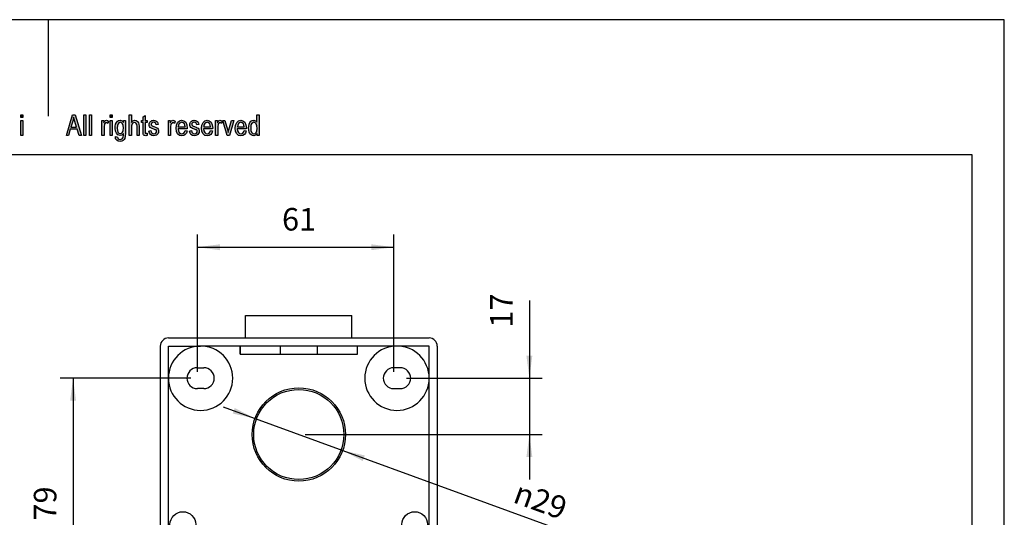
# Model space of a CAD drawing. Units: millimetres. Extents: x 6 to 303, y -80 to 130.
# Drawn here: x 150 to 303, y 53 to 130 of the extents above; entities that cross this region are included whole.
import ezdxf

# ---------------------------------------------------------------- set-up
doc = ezdxf.new("R2010")
doc.units = ezdxf.units.MM
doc.layers.add('1', color=7, linetype='Continuous')
doc.styles.add('CONVERTER_11', font='simplex.shx', dxfattribs={"width": 0.95})
doc.dimstyles.new('ME10_DIM_17', dxfattribs={"dimtxt": 7, "dimasz": 7, "dimexe": 4, "dimexo": 2, "dimgap": 3, "dimtad": 1, "dimdsep": 46, "dimtxsty": 'CONVERTER_11', "dimsah": 1, "dimcen": 0.09, "dimclrd": 7, "dimclre": 7, "dimclrt": 7, "dimadec": 0, "dimazin": 0, "dimtfac": 1, "dimtdec": 4, "dimtix": 1, "dimtmove": 0, "dimatfit": 3, "dimfxl": 1, "dimtolj": 1, "dimtzin": 0, "dimarcsym": 0})
doc.dimstyles.new('ME10_DIM_18', dxfattribs={"dimtxt": 7, "dimasz": 7, "dimexe": 4, "dimexo": 2, "dimgap": 3, "dimtad": 1, "dimdsep": 46, "dimtxsty": 'CONVERTER_11', "dimsah": 1, "dimcen": 0.09, "dimclrd": 7, "dimclre": 7, "dimclrt": 7, "dimadec": 0, "dimazin": 0, "dimtfac": 1, "dimtdec": 4, "dimtix": 1, "dimtmove": 0, "dimatfit": 3, "dimfxl": 1, "dimtolj": 1, "dimtzin": 0, "dimarcsym": 0})
doc.dimstyles.new('ME10_DIM_19', dxfattribs={"dimtxt": 7, "dimasz": 7, "dimexe": 4, "dimexo": 2, "dimgap": 3, "dimtad": 1, "dimdsep": 46, "dimtxsty": 'CONVERTER_11', "dimsah": 1, "dimcen": 0.09, "dimclrd": 7, "dimclre": 7, "dimclrt": 7, "dimadec": 0, "dimazin": 0, "dimtfac": 1, "dimtdec": 4, "dimtix": 1, "dimtmove": 0, "dimatfit": 3, "dimfxl": 1, "dimtolj": 1, "dimtzin": 0, "dimarcsym": 0})

# ---------------------------------------------------------------- blocks, each defined once
blk = doc.blocks.new('_formato_A4', base_point=(154.5, 25))
at = {"layer": '1', "linetype": 'Continuous'}
for points in [[(150.28, 114.79), (150.28, 115.2), (150.6, 115.2), (150.6, 114.79)], [(160.05, 112), (160.05, 115.2), (160.37, 115.2), (160.37, 112)], [(160.93, 112), (160.93, 115.2), (161.25, 115.2), (161.25, 112)], [(164.16, 114.79), (164.16, 115.2), (164.48, 115.2), (164.48, 114.79)], [(167.12, 112), (167.12, 115.2), (167.44, 115.2), (167.44, 114.03), (167.68, 114.27), (167.99, 114.37), (168.18, 114.33), (168.34, 114.25), (168.47, 114.13), (168.56, 113.97), (168.61, 113.75), (168.64, 113.45), (168.64, 112), (168.32, 112), (168.32, 113.45), (168.29, 113.71), (168.21, 113.89), (168.08, 113.99), (167.92, 114.03), (167.78, 113.99), (167.65, 113.93), (167.56, 113.81), (167.49, 113.67), (167.44, 113.49), (167.44, 113.25), (167.44, 112)], [(169.88, 112.34), (169.92, 112), (169.78, 112), (169.68, 111.96), (169.52, 112), (169.41, 112.02), (169.33, 112.08), (169.28, 112.2), (169.25, 112.38), (169.25, 112.68), (169.25, 114.03), (169.01, 114.03), (169.01, 114.33), (169.25, 114.33), (169.25, 114.89), (169.57, 115.12), (169.57, 114.33), (169.88, 114.33), (169.88, 114.03), (169.57, 114.03), (169.57, 112.66), (169.57, 112.5), (169.59, 112.42), (169.6, 112.38), (169.64, 112.36), (169.67, 112.34), (169.73, 112.34), (169.78, 112.34)], [(150.28, 112), (150.28, 114.33), (150.6, 114.33), (150.6, 112)], [(162.88, 112), (162.88, 114.33), (163.16, 114.33), (163.16, 113.97), (163.25, 114.17), (163.35, 114.29), (163.44, 114.35), (163.56, 114.37), (163.72, 114.33), (163.89, 114.25), (163.78, 113.89), (163.65, 113.95), (163.54, 113.97), (163.44, 113.95), (163.36, 113.89), (163.28, 113.79), (163.25, 113.67), (163.2, 113.43), (163.2, 113.21), (163.2, 112)], [(164.16, 112), (164.16, 114.33), (164.48, 114.33), (164.48, 112)], [(170.16, 112.7), (170.48, 112.76), (170.52, 112.54), (170.61, 112.4), (170.76, 112.3), (170.95, 112.28), (171.12, 112.3), (171.25, 112.38), (171.33, 112.5), (171.36, 112.64), (171.33, 112.76), (171.27, 112.86), (171.14, 112.9), (170.95, 112.98), (170.66, 113.07), (170.48, 113.17), (170.36, 113.25), (170.28, 113.39), (170.23, 113.53), (170.21, 113.69), (170.21, 113.83), (170.26, 113.97), (170.32, 114.09), (170.42, 114.19), (170.5, 114.25), (170.61, 114.31), (170.74, 114.35), (170.88, 114.37), (171.08, 114.35), (171.25, 114.29), (171.4, 114.19), (171.51, 114.07), (171.57, 113.91), (171.62, 113.71), (171.3, 113.65), (171.25, 113.81), (171.17, 113.93), (171.04, 114.01), (170.9, 114.05), (170.72, 114.01), (170.61, 113.95), (170.55, 113.85), (170.53, 113.73), (170.53, 113.67), (170.56, 113.61), (170.6, 113.53), (170.68, 113.49), (170.76, 113.45), (170.93, 113.39), (171.2, 113.29), (171.38, 113.21), (171.51, 113.13), (171.6, 113.01), (171.65, 112.86), (171.68, 112.68), (171.65, 112.48), (171.59, 112.3), (171.46, 112.14), (171.32, 112.04), (171.14, 112), (170.93, 111.96), (170.61, 112), (170.39, 112.14), (170.24, 112.36)], [(173.22, 112), (173.22, 114.33), (173.49, 114.33), (173.49, 113.97), (173.59, 114.17), (173.68, 114.29), (173.78, 114.35), (173.89, 114.37), (174.05, 114.33), (174.23, 114.25), (174.12, 113.89), (173.99, 113.95), (173.88, 113.97), (173.78, 113.95), (173.7, 113.89), (173.62, 113.79), (173.59, 113.67), (173.54, 113.43), (173.54, 113.21), (173.54, 112)], [(176.47, 112.7), (176.79, 112.76), (176.82, 112.54), (176.92, 112.4), (177.06, 112.3), (177.25, 112.28), (177.43, 112.3), (177.56, 112.38), (177.64, 112.5), (177.67, 112.64), (177.64, 112.76), (177.57, 112.86), (177.44, 112.9), (177.25, 112.98), (176.96, 113.07), (176.79, 113.17), (176.66, 113.25), (176.58, 113.39), (176.53, 113.53), (176.52, 113.69), (176.52, 113.83), (176.56, 113.97), (176.63, 114.09), (176.72, 114.19), (176.8, 114.25), (176.92, 114.31), (177.04, 114.35), (177.19, 114.37), (177.38, 114.35), (177.56, 114.29), (177.7, 114.19), (177.81, 114.07), (177.88, 113.91), (177.92, 113.71), (177.6, 113.65), (177.56, 113.81), (177.48, 113.93), (177.35, 114.01), (177.2, 114.05), (177.03, 114.01), (176.92, 113.95), (176.85, 113.85), (176.84, 113.73), (176.84, 113.67), (176.87, 113.61), (176.9, 113.53), (176.98, 113.49), (177.06, 113.45), (177.24, 113.39), (177.51, 113.29), (177.68, 113.21), (177.81, 113.13), (177.91, 113.01), (177.96, 112.86), (177.99, 112.68), (177.96, 112.48), (177.89, 112.3), (177.76, 112.14), (177.62, 112.04), (177.44, 112), (177.24, 111.96), (176.92, 112), (176.69, 112.14), (176.55, 112.36)], [(180.53, 112), (180.53, 114.33), (180.8, 114.33), (180.8, 113.97), (180.9, 114.17), (181, 114.29), (181.09, 114.35), (181.2, 114.37), (181.36, 114.33), (181.54, 114.25), (181.43, 113.89), (181.3, 113.95), (181.19, 113.97), (181.09, 113.95), (181.01, 113.89), (180.93, 113.79), (180.9, 113.67), (180.85, 113.43), (180.85, 113.21), (180.85, 112)], [(182.31, 112), (181.62, 114.33), (181.96, 114.33), (182.36, 112.92), (182.4, 112.68), (182.47, 112.46), (182.52, 112.66), (182.58, 112.9), (182.98, 114.33), (183.33, 114.33), (182.66, 112)]]:
    blk.add_hatch(color=7, dxfattribs=at).paths.add_polyline_path(points)
h = blk.add_hatch(color=7, dxfattribs=at)
h.paths.add_polyline_path([(157.35, 112), (158.31, 115.2), (158.69, 115.2), (159.72, 112), (159.33, 112), (159.04, 112.98), (157.96, 112.98), (157.7, 112)])
h.paths.add_polyline_path([(158.05, 113.31), (158.93, 113.31), (158.68, 114.19), (158.56, 114.55), (158.48, 114.87), (158.42, 114.55), (158.34, 114.25)], flags=16)
h = blk.add_hatch(color=7, dxfattribs=at)
h.paths.add_polyline_path([(186.98, 112), (186.98, 112.3), (186.74, 112.04), (186.45, 111.96), (186.23, 112), (186.04, 112.1), (185.86, 112.28), (185.75, 112.52), (185.67, 112.82), (185.65, 113.15), (185.67, 113.47), (185.73, 113.77), (185.84, 114.01), (186, 114.21), (186.2, 114.33), (186.44, 114.37), (186.58, 114.33), (186.72, 114.27), (186.84, 114.17), (186.95, 114.05), (186.95, 115.2), (187.27, 115.2), (187.27, 112)])
h.paths.add_polyline_path([(185.97, 113.15), (186, 112.76), (186.12, 112.5), (186.28, 112.32), (186.48, 112.28), (186.68, 112.32), (186.84, 112.48), (186.95, 112.74), (187, 113.11), (186.95, 113.51), (186.84, 113.81), (186.66, 113.99), (186.47, 114.05), (186.28, 113.99), (186.12, 113.83), (186, 113.55)], flags=16)
h = blk.add_hatch(color=7, dxfattribs=at)
h.paths.add_polyline_path([(164.96, 111.82), (165.28, 111.76), (165.32, 111.62), (165.38, 111.5), (165.51, 111.44), (165.7, 111.38), (165.88, 111.44), (166.02, 111.5), (166.12, 111.64), (166.18, 111.8), (166.2, 112), (166.21, 112.3), (165.97, 112.06), (165.7, 112), (165.35, 112.08), (165.11, 112.34), (164.96, 112.7), (164.92, 113.15), (164.93, 113.47), (165, 113.77), (165.11, 114.01), (165.27, 114.21), (165.46, 114.33), (165.7, 114.37), (165.99, 114.27), (166.23, 114.03), (166.23, 114.33), (166.53, 114.33), (166.53, 112.32), (166.5, 111.88), (166.44, 111.56), (166.32, 111.38), (166.16, 111.22), (165.94, 111.12), (165.68, 111.06), (165.38, 111.14), (165.16, 111.26), (165, 111.5)])
h.paths.add_polyline_path([(165.24, 113.19), (165.27, 112.8), (165.36, 112.52), (165.52, 112.36), (165.73, 112.32), (165.92, 112.36), (166.08, 112.52), (166.18, 112.78), (166.23, 113.17), (166.18, 113.55), (166.07, 113.83), (165.91, 113.99), (165.72, 114.05), (165.52, 113.99), (165.38, 113.83), (165.27, 113.55)], flags=16)
h = blk.add_hatch(color=7, dxfattribs=at)
h.paths.add_polyline_path([(175.78, 112.78), (176.1, 112.72), (175.99, 112.38), (175.81, 112.14), (175.57, 112), (175.27, 111.96), (174.9, 112.02), (174.63, 112.26), (174.44, 112.64), (174.39, 113.13), (174.44, 113.63), (174.63, 114.03), (174.9, 114.27), (175.25, 114.37), (175.59, 114.29), (175.88, 114.05), (176.05, 113.65), (176.12, 113.15), (176.1, 113.09), (176.1, 113.05), (174.71, 113.05), (174.76, 112.72), (174.88, 112.48), (175.06, 112.32), (175.28, 112.28), (175.44, 112.3), (175.59, 112.38), (175.7, 112.54)])
h.paths.add_polyline_path([(174.72, 113.37), (175.8, 113.37), (175.75, 113.61), (175.67, 113.81), (175.48, 113.99), (175.27, 114.05), (175.06, 113.99), (174.88, 113.85), (174.77, 113.63)], flags=16)
h = blk.add_hatch(color=7, dxfattribs=at)
h.paths.add_polyline_path([(179.73, 112.78), (180.05, 112.72), (179.94, 112.38), (179.76, 112.14), (179.52, 112), (179.22, 111.96), (178.85, 112.02), (178.58, 112.26), (178.39, 112.64), (178.34, 113.13), (178.39, 113.63), (178.58, 114.03), (178.85, 114.27), (179.2, 114.37), (179.54, 114.29), (179.83, 114.05), (180, 113.65), (180.07, 113.15), (180.05, 113.09), (180.05, 113.05), (178.66, 113.05), (178.71, 112.72), (178.84, 112.48), (179.01, 112.32), (179.24, 112.28), (179.4, 112.3), (179.54, 112.38), (179.65, 112.54)])
h.paths.add_polyline_path([(178.68, 113.37), (179.75, 113.37), (179.7, 113.61), (179.62, 113.81), (179.43, 113.99), (179.22, 114.05), (179.01, 113.99), (178.84, 113.85), (178.72, 113.63)], flags=16)
h = blk.add_hatch(color=7, dxfattribs=at)
h.paths.add_polyline_path([(184.96, 112.78), (185.28, 112.72), (185.17, 112.38), (185, 112.14), (184.76, 112), (184.45, 111.96), (184.08, 112.02), (183.81, 112.26), (183.62, 112.64), (183.57, 113.13), (183.62, 113.63), (183.81, 114.03), (184.08, 114.27), (184.44, 114.37), (184.77, 114.29), (185.06, 114.05), (185.24, 113.65), (185.3, 113.15), (185.28, 113.09), (185.28, 113.05), (183.89, 113.05), (183.94, 112.72), (184.07, 112.48), (184.24, 112.32), (184.47, 112.28), (184.63, 112.3), (184.77, 112.38), (184.88, 112.54)])
h.paths.add_polyline_path([(183.91, 113.37), (184.98, 113.37), (184.93, 113.61), (184.85, 113.81), (184.66, 113.99), (184.45, 114.05), (184.24, 113.99), (184.07, 113.85), (183.96, 113.63)], flags=16)
at = {"layer": '1', "color": 7, "linetype": 'Continuous'}
for p, q in [((303, 130), (6, 130)), ((154.5, 130), (154.5, 115)), ((303, -80), (303, 130)), ((150.28, 115.2), (150.6, 115.2)), ((150.28, 114.79), (150.28, 115.2)), ((150.6, 114.79), (150.28, 114.79)), ((150.6, 115.2), (150.6, 114.79)), ((157.35, 112), (158.31, 115.2)), ((158.31, 115.2), (158.69, 115.2)), ((158.48, 114.87), (158.42, 114.55)), ((158.56, 114.55), (158.48, 114.87)), ((158.69, 115.2), (159.72, 112)), ((160.05, 115.2), (160.37, 115.2)), ((160.05, 112), (160.05, 115.2)), ((160.37, 115.2), (160.37, 112)), ((160.93, 115.2), (161.25, 115.2)), ((160.93, 112), (160.93, 115.2)), ((161.25, 115.2), (161.25, 112)), ((164.16, 115.2), (164.48, 115.2)), ((164.16, 114.79), (164.16, 115.2)), ((164.48, 114.79), (164.16, 114.79)), ((164.48, 115.2), (164.48, 114.79)), ((167.12, 115.2), (167.44, 115.2)), ((167.12, 112), (167.12, 115.2)), ((167.44, 115.2), (167.44, 114.03)), ((169.25, 114.89), (169.57, 115.12)), ((169.25, 114.33), (169.25, 114.89)), ((169.57, 115.12), (169.57, 114.33)), ((186.95, 115.2), (187.27, 115.2)), ((186.95, 114.05), (186.95, 115.2)), ((187.27, 115.2), (187.27, 112)), ((150.28, 114.33), (150.6, 114.33)), ((150.28, 112), (150.28, 114.33)), ((150.6, 114.33), (150.6, 112)), ((158.34, 114.25), (158.05, 113.31)), ((158.05, 113.31), (158.93, 113.31)), ((158.42, 114.55), (158.34, 114.25)), ((158.68, 114.19), (158.56, 114.55)), ((158.93, 113.31), (158.68, 114.19)), ((162.88, 114.33), (163.16, 114.33)), ((162.88, 112), (162.88, 114.33)), ((163.16, 114.33), (163.16, 113.97)), ((163.16, 113.97), (163.25, 114.17)), ((163.25, 113.67), (163.2, 113.43)), ((163.2, 113.43), (163.2, 113.21)), ((163.2, 113.21), (163.2, 112)), ((163.25, 114.17), (163.35, 114.29)), ((163.28, 113.79), (163.25, 113.67)), ((163.36, 113.89), (163.28, 113.79)), ((163.35, 114.29), (163.44, 114.35)), ((163.44, 113.95), (163.36, 113.89)), ((163.44, 114.35), (163.56, 114.37)), ((163.54, 113.97), (163.44, 113.95)), ((163.65, 113.95), (163.54, 113.97)), ((163.56, 114.37), (163.72, 114.33)), ((163.78, 113.89), (163.65, 113.95)), ((163.72, 114.33), (163.89, 114.25)), ((163.89, 114.25), (163.78, 113.89)), ((164.16, 114.33), (164.48, 114.33)), ((164.16, 112), (164.16, 114.33)), ((164.48, 114.33), (164.48, 112)), ((164.92, 113.15), (164.93, 113.47)), ((164.96, 112.7), (164.92, 113.15)), ((164.93, 113.47), (165, 113.77)), ((165, 113.77), (165.11, 114.01)), ((165.11, 114.01), (165.27, 114.21)), ((165.27, 113.55), (165.24, 113.19)), ((165.24, 113.19), (165.27, 112.8)), ((165.27, 114.21), (165.46, 114.33)), ((165.38, 113.83), (165.27, 113.55)), ((165.52, 113.99), (165.38, 113.83)), ((165.46, 114.33), (165.7, 114.37)), ((165.72, 114.05), (165.52, 113.99)), ((165.7, 114.37), (165.99, 114.27)), ((165.91, 113.99), (165.72, 114.05)), ((166.07, 113.83), (165.91, 113.99)), ((165.99, 114.27), (166.23, 114.03)), ((166.18, 113.55), (166.07, 113.83)), ((166.23, 113.17), (166.18, 113.55)), ((166.18, 112.78), (166.23, 113.17)), ((166.23, 114.33), (166.53, 114.33)), ((166.23, 114.03), (166.23, 114.33)), ((166.53, 114.33), (166.53, 112.32)), ((167.44, 114.03), (167.68, 114.27)), ((167.49, 113.67), (167.44, 113.49)), ((167.44, 113.49), (167.44, 113.25)), ((167.44, 113.25), (167.44, 112)), ((167.56, 113.81), (167.49, 113.67)), ((167.65, 113.93), (167.56, 113.81)), ((167.78, 113.99), (167.65, 113.93)), ((167.68, 114.27), (167.99, 114.37)), ((167.92, 114.03), (167.78, 113.99)), ((168.08, 113.99), (167.92, 114.03)), ((167.99, 114.37), (168.18, 114.33)), ((168.21, 113.89), (168.08, 113.99)), ((168.18, 114.33), (168.34, 114.25)), ((168.29, 113.71), (168.21, 113.89)), ((168.32, 113.45), (168.29, 113.71)), ((168.32, 112), (168.32, 113.45)), ((168.34, 114.25), (168.47, 114.13)), ((168.47, 114.13), (168.56, 113.97)), ((168.56, 113.97), (168.61, 113.75)), ((168.61, 113.75), (168.64, 113.45)), ((168.64, 113.45), (168.64, 112)), ((169.01, 114.33), (169.25, 114.33)), ((169.01, 114.03), (169.01, 114.33)), ((169.25, 114.03), (169.01, 114.03)), ((169.25, 112.68), (169.25, 114.03)), ((169.57, 114.33), (169.88, 114.33)), ((169.57, 114.03), (169.57, 112.66)), ((169.88, 114.03), (169.57, 114.03)), ((169.88, 114.33), (169.88, 114.03)), ((170.21, 113.83), (170.26, 113.97)), ((170.21, 113.69), (170.21, 113.83)), ((170.23, 113.53), (170.21, 113.69)), ((170.28, 113.39), (170.23, 113.53)), ((170.26, 113.97), (170.32, 114.09)), ((170.36, 113.25), (170.28, 113.39)), ((170.32, 114.09), (170.42, 114.19)), ((170.48, 113.17), (170.36, 113.25)), ((170.42, 114.19), (170.5, 114.25)), ((170.66, 113.07), (170.48, 113.17)), ((170.5, 114.25), (170.61, 114.31)), ((170.55, 113.85), (170.53, 113.73)), ((170.53, 113.73), (170.53, 113.67)), ((170.53, 113.67), (170.56, 113.61)), ((170.61, 113.95), (170.55, 113.85)), ((170.56, 113.61), (170.6, 113.53)), ((170.6, 113.53), (170.68, 113.49)), ((170.61, 114.31), (170.74, 114.35)), ((170.72, 114.01), (170.61, 113.95)), ((170.68, 113.49), (170.76, 113.45)), ((170.9, 114.05), (170.72, 114.01)), ((170.74, 114.35), (170.88, 114.37)), ((170.76, 113.45), (170.93, 113.39)), ((170.88, 114.37), (171.08, 114.35)), ((171.04, 114.01), (170.9, 114.05)), ((170.93, 113.39), (171.2, 113.29)), ((171.17, 113.93), (171.04, 114.01)), ((171.08, 114.35), (171.25, 114.29)), ((171.25, 113.81), (171.17, 113.93)), ((171.2, 113.29), (171.38, 113.21)), ((171.25, 114.29), (171.4, 114.19)), ((171.3, 113.65), (171.25, 113.81)), ((171.62, 113.71), (171.3, 113.65)), ((171.38, 113.21), (171.51, 113.13)), ((171.4, 114.19), (171.51, 114.07)), ((171.51, 114.07), (171.57, 113.91)), ((171.57, 113.91), (171.62, 113.71)), ((173.22, 114.33), (173.49, 114.33)), ((173.22, 112), (173.22, 114.33)), ((173.49, 114.33), (173.49, 113.97)), ((173.49, 113.97), (173.59, 114.17)), ((173.59, 113.67), (173.54, 113.43)), ((173.54, 113.43), (173.54, 113.21)), ((173.54, 113.21), (173.54, 112)), ((173.59, 114.17), (173.68, 114.29)), ((173.62, 113.79), (173.59, 113.67)), ((173.7, 113.89), (173.62, 113.79)), ((173.68, 114.29), (173.78, 114.35)), ((173.78, 113.95), (173.7, 113.89)), ((173.78, 114.35), (173.89, 114.37)), ((173.88, 113.97), (173.78, 113.95)), ((173.99, 113.95), (173.88, 113.97)), ((173.89, 114.37), (174.05, 114.33)), ((174.12, 113.89), (173.99, 113.95)), ((174.05, 114.33), (174.23, 114.25)), ((174.23, 114.25), (174.12, 113.89)), ((174.39, 113.13), (174.44, 113.63)), ((174.44, 113.63), (174.63, 114.03)), ((174.63, 114.03), (174.9, 114.27)), ((174.77, 113.63), (174.72, 113.37)), ((174.72, 113.37), (175.8, 113.37)), ((174.88, 113.85), (174.77, 113.63)), ((175.06, 113.99), (174.88, 113.85)), ((174.9, 114.27), (175.25, 114.37)), ((175.27, 114.05), (175.06, 113.99)), ((175.25, 114.37), (175.59, 114.29)), ((175.48, 113.99), (175.27, 114.05)), ((175.67, 113.81), (175.48, 113.99)), ((175.59, 114.29), (175.88, 114.05)), ((175.75, 113.61), (175.67, 113.81)), ((175.8, 113.37), (175.75, 113.61)), ((175.88, 114.05), (176.05, 113.65)), ((176.05, 113.65), (176.12, 113.15)), ((176.12, 113.15), (176.1, 113.09)), ((176.52, 113.83), (176.56, 113.97)), ((176.52, 113.69), (176.52, 113.83)), ((176.53, 113.53), (176.52, 113.69)), ((176.58, 113.39), (176.53, 113.53)), ((176.56, 113.97), (176.63, 114.09)), ((176.66, 113.25), (176.58, 113.39)), ((176.63, 114.09), (176.72, 114.19)), ((176.79, 113.17), (176.66, 113.25)), ((176.72, 114.19), (176.8, 114.25)), ((176.96, 113.07), (176.79, 113.17)), ((176.8, 114.25), (176.92, 114.31)), ((176.85, 113.85), (176.84, 113.73)), ((176.84, 113.73), (176.84, 113.67)), ((176.84, 113.67), (176.87, 113.61)), ((176.92, 113.95), (176.85, 113.85)), ((176.87, 113.61), (176.9, 113.53)), ((176.9, 113.53), (176.98, 113.49)), ((176.92, 114.31), (177.04, 114.35)), ((177.03, 114.01), (176.92, 113.95)), ((176.98, 113.49), (177.06, 113.45)), ((177.2, 114.05), (177.03, 114.01)), ((177.04, 114.35), (177.19, 114.37)), ((177.06, 113.45), (177.24, 113.39)), ((177.19, 114.37), (177.38, 114.35)), ((177.35, 114.01), (177.2, 114.05)), ((177.24, 113.39), (177.51, 113.29)), ((177.48, 113.93), (177.35, 114.01)), ((177.38, 114.35), (177.56, 114.29)), ((177.56, 113.81), (177.48, 113.93)), ((177.51, 113.29), (177.68, 113.21)), ((177.56, 114.29), (177.7, 114.19)), ((177.6, 113.65), (177.56, 113.81)), ((177.92, 113.71), (177.6, 113.65)), ((177.68, 113.21), (177.81, 113.13)), ((177.7, 114.19), (177.81, 114.07)), ((177.81, 114.07), (177.88, 113.91)), ((177.88, 113.91), (177.92, 113.71)), ((178.34, 113.13), (178.39, 113.63)), ((178.39, 113.63), (178.58, 114.03)), ((178.58, 114.03), (178.85, 114.27)), ((178.72, 113.63), (178.68, 113.37)), ((178.68, 113.37), (179.75, 113.37)), ((178.84, 113.85), (178.72, 113.63)), ((179.01, 113.99), (178.84, 113.85)), ((178.85, 114.27), (179.2, 114.37)), ((179.22, 114.05), (179.01, 113.99)), ((179.2, 114.37), (179.54, 114.29)), ((179.43, 113.99), (179.22, 114.05)), ((179.62, 113.81), (179.43, 113.99)), ((179.54, 114.29), (179.83, 114.05)), ((179.7, 113.61), (179.62, 113.81)), ((179.75, 113.37), (179.7, 113.61)), ((179.83, 114.05), (180, 113.65)), ((180, 113.65), (180.07, 113.15)), ((180.07, 113.15), (180.05, 113.09)), ((180.53, 114.33), (180.8, 114.33)), ((180.53, 112), (180.53, 114.33)), ((180.8, 114.33), (180.8, 113.97)), ((180.8, 113.97), (180.9, 114.17)), ((180.9, 113.67), (180.85, 113.43)), ((180.85, 113.43), (180.85, 113.21)), ((180.85, 113.21), (180.85, 112)), ((180.9, 114.17), (181, 114.29)), ((180.93, 113.79), (180.9, 113.67)), ((181.01, 113.89), (180.93, 113.79)), ((181, 114.29), (181.09, 114.35)), ((181.09, 113.95), (181.01, 113.89)), ((181.09, 114.35), (181.2, 114.37)), ((181.19, 113.97), (181.09, 113.95)), ((181.3, 113.95), (181.19, 113.97)), ((181.2, 114.37), (181.36, 114.33)), ((181.43, 113.89), (181.3, 113.95)), ((181.36, 114.33), (181.54, 114.25)), ((181.54, 114.25), (181.43, 113.89)), ((181.62, 114.33), (181.96, 114.33)), ((182.31, 112), (181.62, 114.33)), ((181.96, 114.33), (182.36, 112.92)), ((182.58, 112.9), (182.98, 114.33)), ((183.33, 114.33), (182.66, 112)), ((182.98, 114.33), (183.33, 114.33)), ((183.57, 113.13), (183.62, 113.63)), ((183.62, 113.63), (183.81, 114.03)), ((183.81, 114.03), (184.08, 114.27)), ((183.96, 113.63), (183.91, 113.37)), ((183.91, 113.37), (184.98, 113.37)), ((184.07, 113.85), (183.96, 113.63)), ((184.24, 113.99), (184.07, 113.85)), ((184.08, 114.27), (184.44, 114.37)), ((184.45, 114.05), (184.24, 113.99)), ((184.44, 114.37), (184.77, 114.29)), ((184.66, 113.99), (184.45, 114.05)), ((184.85, 113.81), (184.66, 113.99)), ((184.77, 114.29), (185.06, 114.05)), ((184.93, 113.61), (184.85, 113.81)), ((184.98, 113.37), (184.93, 113.61)), ((185.06, 114.05), (185.24, 113.65)), ((185.24, 113.65), (185.3, 113.15)), ((185.3, 113.15), (185.28, 113.09)), ((185.65, 113.15), (185.67, 113.47)), ((185.67, 112.82), (185.65, 113.15)), ((185.67, 113.47), (185.73, 113.77)), ((185.73, 113.77), (185.84, 114.01)), ((185.84, 114.01), (186, 114.21)), ((186, 113.55), (185.97, 113.15)), ((185.97, 113.15), (186, 112.76)), ((186, 114.21), (186.2, 114.33)), ((186.12, 113.83), (186, 113.55)), ((186.28, 113.99), (186.12, 113.83)), ((186.2, 114.33), (186.44, 114.37)), ((186.47, 114.05), (186.28, 113.99)), ((186.44, 114.37), (186.58, 114.33)), ((186.66, 113.99), (186.47, 114.05)), ((186.58, 114.33), (186.72, 114.27)), ((186.84, 113.81), (186.66, 113.99)), ((186.72, 114.27), (186.84, 114.17)), ((186.84, 114.17), (186.95, 114.05)), ((186.95, 113.51), (186.84, 113.81)), ((187, 113.11), (186.95, 113.51)), ((150.6, 112), (150.28, 112)), ((157.7, 112), (157.35, 112)), ((157.96, 112.98), (157.7, 112)), ((159.04, 112.98), (157.96, 112.98)), ((159.33, 112), (159.04, 112.98)), ((159.72, 112), (159.33, 112)), ((160.37, 112), (160.05, 112)), ((161.25, 112), (160.93, 112)), ((163.2, 112), (162.88, 112)), ((164.48, 112), (164.16, 112)), ((165.11, 112.34), (164.96, 112.7)), ((165, 111.5), (164.96, 111.82)), ((164.96, 111.82), (165.28, 111.76)), ((165.35, 112.08), (165.11, 112.34)), ((165.27, 112.8), (165.36, 112.52)), ((165.28, 111.76), (165.32, 111.62)), ((165.32, 111.62), (165.38, 111.5)), ((165.7, 112), (165.35, 112.08)), ((165.36, 112.52), (165.52, 112.36)), ((165.52, 112.36), (165.73, 112.32)), ((165.97, 112.06), (165.7, 112)), ((165.73, 112.32), (165.92, 112.36)), ((165.92, 112.36), (166.08, 112.52)), ((166.21, 112.3), (165.97, 112.06)), ((166.02, 111.5), (166.12, 111.64)), ((166.08, 112.52), (166.18, 112.78)), ((166.12, 111.64), (166.18, 111.8)), ((166.18, 111.8), (166.2, 112)), ((166.2, 112), (166.21, 112.3)), ((166.5, 111.88), (166.44, 111.56)), ((166.53, 112.32), (166.5, 111.88)), ((167.44, 112), (167.12, 112)), ((168.64, 112), (168.32, 112)), ((169.25, 112.38), (169.25, 112.68)), ((169.28, 112.2), (169.25, 112.38)), ((169.33, 112.08), (169.28, 112.2)), ((169.41, 112.02), (169.33, 112.08)), ((169.52, 112), (169.41, 112.02)), ((169.68, 111.96), (169.52, 112)), ((169.57, 112.66), (169.57, 112.5)), ((169.57, 112.5), (169.59, 112.42)), ((169.59, 112.42), (169.6, 112.38)), ((169.6, 112.38), (169.64, 112.36)), ((169.64, 112.36), (169.67, 112.34)), ((169.67, 112.34), (169.73, 112.34)), ((169.78, 112), (169.68, 111.96)), ((169.73, 112.34), (169.78, 112.34)), ((169.78, 112.34), (169.88, 112.34)), ((169.92, 112), (169.78, 112)), ((169.88, 112.34), (169.92, 112)), ((170.16, 112.7), (170.48, 112.76)), ((170.24, 112.36), (170.16, 112.7)), ((170.39, 112.14), (170.24, 112.36)), ((170.61, 112), (170.39, 112.14)), ((170.48, 112.76), (170.52, 112.54)), ((170.52, 112.54), (170.61, 112.4)), ((170.61, 112.4), (170.76, 112.3)), ((170.93, 111.96), (170.61, 112)), ((170.95, 112.98), (170.66, 113.07)), ((170.76, 112.3), (170.95, 112.28)), ((171.14, 112), (170.93, 111.96)), ((171.14, 112.9), (170.95, 112.98)), ((170.95, 112.28), (171.12, 112.3)), ((171.12, 112.3), (171.25, 112.38)), ((171.27, 112.86), (171.14, 112.9)), ((171.32, 112.04), (171.14, 112)), ((171.25, 112.38), (171.33, 112.5)), ((171.33, 112.76), (171.27, 112.86)), ((171.46, 112.14), (171.32, 112.04)), ((171.36, 112.64), (171.33, 112.76)), ((171.33, 112.5), (171.36, 112.64)), ((171.59, 112.3), (171.46, 112.14)), ((171.51, 113.13), (171.6, 113.01)), ((171.65, 112.48), (171.59, 112.3)), ((171.6, 113.01), (171.65, 112.86)), ((171.65, 112.86), (171.68, 112.68)), ((171.68, 112.68), (171.65, 112.48)), ((173.54, 112), (173.22, 112)), ((174.44, 112.64), (174.39, 113.13)), ((174.63, 112.26), (174.44, 112.64)), ((174.9, 112.02), (174.63, 112.26)), ((174.71, 113.05), (174.76, 112.72)), ((176.1, 113.05), (174.71, 113.05)), ((174.76, 112.72), (174.88, 112.48)), ((174.88, 112.48), (175.06, 112.32)), ((175.27, 111.96), (174.9, 112.02)), ((175.06, 112.32), (175.28, 112.28)), ((175.57, 112), (175.27, 111.96)), ((175.28, 112.28), (175.44, 112.3)), ((175.44, 112.3), (175.59, 112.38)), ((175.81, 112.14), (175.57, 112)), ((175.59, 112.38), (175.7, 112.54)), ((175.7, 112.54), (175.78, 112.78)), ((175.78, 112.78), (176.1, 112.72)), ((175.99, 112.38), (175.81, 112.14)), ((176.1, 112.72), (175.99, 112.38)), ((176.1, 113.09), (176.1, 113.05)), ((176.47, 112.7), (176.79, 112.76)), ((176.55, 112.36), (176.47, 112.7)), ((176.69, 112.14), (176.55, 112.36)), ((176.92, 112), (176.69, 112.14)), ((176.79, 112.76), (176.82, 112.54)), ((176.82, 112.54), (176.92, 112.4)), ((176.92, 112.4), (177.06, 112.3)), ((177.24, 111.96), (176.92, 112)), ((177.25, 112.98), (176.96, 113.07)), ((177.06, 112.3), (177.25, 112.28)), ((177.44, 112), (177.24, 111.96)), ((177.44, 112.9), (177.25, 112.98)), ((177.25, 112.28), (177.43, 112.3)), ((177.43, 112.3), (177.56, 112.38)), ((177.57, 112.86), (177.44, 112.9)), ((177.62, 112.04), (177.44, 112)), ((177.56, 112.38), (177.64, 112.5)), ((177.64, 112.76), (177.57, 112.86)), ((177.76, 112.14), (177.62, 112.04)), ((177.67, 112.64), (177.64, 112.76)), ((177.64, 112.5), (177.67, 112.64)), ((177.89, 112.3), (177.76, 112.14)), ((177.81, 113.13), (177.91, 113.01)), ((177.96, 112.48), (177.89, 112.3)), ((177.91, 113.01), (177.96, 112.86)), ((177.96, 112.86), (177.99, 112.68)), ((177.99, 112.68), (177.96, 112.48)), ((178.39, 112.64), (178.34, 113.13)), ((178.58, 112.26), (178.39, 112.64)), ((178.85, 112.02), (178.58, 112.26)), ((178.66, 113.05), (178.71, 112.72)), ((180.05, 113.05), (178.66, 113.05)), ((178.71, 112.72), (178.84, 112.48)), ((178.84, 112.48), (179.01, 112.32)), ((179.22, 111.96), (178.85, 112.02)), ((179.01, 112.32), (179.24, 112.28)), ((179.52, 112), (179.22, 111.96)), ((179.24, 112.28), (179.4, 112.3)), ((179.4, 112.3), (179.54, 112.38)), ((179.76, 112.14), (179.52, 112)), ((179.54, 112.38), (179.65, 112.54)), ((179.65, 112.54), (179.73, 112.78)), ((179.73, 112.78), (180.05, 112.72)), ((179.94, 112.38), (179.76, 112.14)), ((180.05, 112.72), (179.94, 112.38)), ((180.05, 113.09), (180.05, 113.05)), ((180.85, 112), (180.53, 112)), ((182.66, 112), (182.31, 112)), ((182.36, 112.92), (182.4, 112.68)), ((182.4, 112.68), (182.47, 112.46)), ((182.47, 112.46), (182.52, 112.66)), ((182.52, 112.66), (182.58, 112.9)), ((183.62, 112.64), (183.57, 113.13)), ((183.81, 112.26), (183.62, 112.64)), ((184.08, 112.02), (183.81, 112.26)), ((183.89, 113.05), (183.94, 112.72)), ((185.28, 113.05), (183.89, 113.05)), ((183.94, 112.72), (184.07, 112.48)), ((184.07, 112.48), (184.24, 112.32)), ((184.45, 111.96), (184.08, 112.02)), ((184.24, 112.32), (184.47, 112.28)), ((184.76, 112), (184.45, 111.96)), ((184.47, 112.28), (184.63, 112.3)), ((184.63, 112.3), (184.77, 112.38)), ((185, 112.14), (184.76, 112)), ((184.77, 112.38), (184.88, 112.54)), ((184.88, 112.54), (184.96, 112.78)), ((184.96, 112.78), (185.28, 112.72)), ((185.17, 112.38), (185, 112.14)), ((185.28, 112.72), (185.17, 112.38)), ((185.28, 113.09), (185.28, 113.05)), ((185.75, 112.52), (185.67, 112.82)), ((185.86, 112.28), (185.75, 112.52)), ((186.04, 112.1), (185.86, 112.28)), ((186, 112.76), (186.12, 112.5)), ((186.23, 112), (186.04, 112.1)), ((186.12, 112.5), (186.28, 112.32)), ((186.45, 111.96), (186.23, 112)), ((186.28, 112.32), (186.48, 112.28)), ((186.74, 112.04), (186.45, 111.96)), ((186.48, 112.28), (186.68, 112.32)), ((186.68, 112.32), (186.84, 112.48)), ((186.98, 112.3), (186.74, 112.04)), ((186.84, 112.48), (186.95, 112.74)), ((186.95, 112.74), (187, 113.11)), ((186.98, 112), (186.98, 112.3)), ((187.27, 112), (186.98, 112)), ((165.16, 111.26), (165, 111.5)), ((165.38, 111.14), (165.16, 111.26)), ((165.38, 111.5), (165.51, 111.44)), ((165.68, 111.06), (165.38, 111.14)), ((165.51, 111.44), (165.7, 111.38)), ((165.94, 111.12), (165.68, 111.06)), ((165.7, 111.38), (165.88, 111.44)), ((165.88, 111.44), (166.02, 111.5)), ((166.16, 111.22), (165.94, 111.12)), ((166.32, 111.38), (166.16, 111.22)), ((166.44, 111.56), (166.32, 111.38)), ((298, 109), (11, 109)), ((298, -75), (298, 109))]:
    blk.add_line(p, q, dxfattribs=at)
blk = doc.blocks.new('A4_oriz', base_point=(173.5, 1))
at = {"layer": '1'}
blk.add_blockref('_formato_A4', (154.5, 25), dxfattribs=at)
blk = doc.blocks.new('TOP', base_point=(173.5, 1))
blk.add_blockref('A4_oriz', (173.5, 1))
blk = doc.blocks.new('PE_3264_SM__4', base_point=(343.88, 15.93))
at = {"color": 7, "linetype": 'Continuous'}
for p, q in [((370.38, 168.07), (403.38, 168.07)), ((370.38, 161.07), (370.38, 168.07)), ((403.38, 161.07), (403.38, 168.07)), ((346.38, 161.07), (370.38, 161.07)), ((370.38, 161.07), (403.38, 161.07)), ((403.38, 161.07), (427.38, 161.07)), ((343.88, 158.57), (343.88, 59.57)), ((346.38, 148.57), (346.38, 158.57)), ((346.38, 158.57), (356.38, 158.57)), ((368.63, 158.57), (356.38, 158.57)), ((368.63, 156.07), (368.63, 158.57)), ((368.7, 158.57), (368.63, 158.57)), ((368.63, 156.07), (368.7, 156.07)), ((368.7, 158.57), (368.7, 156.07)), ((381.14, 158.57), (368.7, 158.57)), ((368.7, 156.07), (381.14, 156.07)), ((381.14, 158.57), (381.14, 156.07)), ((392.63, 158.57), (381.14, 158.57)), ((381.14, 156.07), (392.63, 156.07)), ((392.63, 158.57), (392.63, 156.07)), ((405.06, 158.57), (392.63, 158.57)), ((392.63, 156.07), (405.06, 156.07)), ((405.06, 158.57), (405.06, 156.07)), ((405.13, 158.57), (405.06, 158.57)), ((405.06, 156.07), (405.13, 156.07)), ((405.13, 156.07), (405.13, 158.57)), ((417.38, 158.57), (405.13, 158.57)), ((427.38, 158.57), (417.38, 158.57)), ((427.38, 148.57), (427.38, 158.57)), ((429.88, 158.57), (429.88, 59.57)), ((355.38, 151.82), (357.38, 151.82)), ((418.38, 151.82), (416.38, 151.82)), ((346.38, 69.57), (346.38, 148.57)), ((427.38, 69.57), (427.38, 148.57)), ((357.38, 145.32), (355.38, 145.32)), ((416.38, 145.32), (418.38, 145.32)), ((375.88, 101.12), (375.88, 85.12)), ((375.88, 101.12), (397.88, 101.12)), ((397.88, 101.12), (397.88, 85.12)), ((386.59, 95.4), (386.43, 93.61)), ((386.67, 96.35), (386.59, 95.4)), ((387.58, 95.32), (386.59, 95.4)), ((387.42, 93.52), (387.58, 95.32)), ((387.58, 95.32), (387.66, 96.26)), ((384.64, 93.77), (384.55, 92.77)), ((384.55, 92.77), (386.34, 92.61)), ((386.43, 93.61), (384.64, 93.77)), ((386.34, 92.61), (386.18, 90.82)), ((387.18, 90.73), (387.34, 92.53)), ((387.34, 92.53), (389.13, 92.37)), ((389.22, 93.37), (387.42, 93.52)), ((389.13, 92.37), (389.22, 93.37)), ((386.18, 90.82), (386.1, 89.88)), ((386.18, 90.82), (387.18, 90.73)), ((387.1, 89.79), (387.18, 90.73)), ((397.88, 85.12), (375.88, 85.12)), ((353.13, 68.57), (353.13, 70.57)), ((359.63, 70.57), (359.63, 68.57)), ((414.13, 70.57), (414.13, 68.57)), ((420.63, 68.57), (420.63, 70.57)), ((346.38, 59.57), (346.38, 69.57)), ((427.38, 59.57), (427.38, 69.57)), ((383.38, 64.07), (390.38, 64.07)), ((383.38, 64.07), (383.38, 59.57)), ((390.38, 64.07), (390.38, 59.57)), ((356.38, 59.57), (346.38, 59.57)), ((383.38, 59.57), (356.38, 59.57)), ((383.38, 59.57), (383.38, 57.07)), ((390.38, 59.57), (390.38, 57.07)), ((390.38, 59.57), (417.38, 59.57)), ((417.38, 59.57), (427.38, 59.57)), ((383.38, 57.07), (346.38, 57.07)), ((358.38, 57.07), (358.38, 24.83)), ((390.38, 57.07), (383.38, 57.07)), ((427.38, 57.07), (390.38, 57.07)), ((415.38, 57.07), (415.38, 24.83)), ((383.88, 30.06), (383.88, 29.26)), ((383.88, 29.26), (383.88, 17.5)), ((389.88, 29.26), (389.88, 30.06)), ((389.88, 29.26), (389.88, 17.5)), ((383.88, 17.5), (383.88, 16.71)), ((389.88, 17.5), (389.88, 16.71))]:
    blk.add_line(p, q, dxfattribs=at)
for centre, radius in [((386.88, 131.07), 14.5), ((386.88, 131.07), 14), ((350.88, 103.07), 4), ((422.88, 103.07), 4), ((386.88, 93.07), 3.35)]:
    blk.add_circle(centre, radius, dxfattribs=at)
for centre, radius, start, end in [((346.38, 158.57), 2.5, 90, 180), ((427.38, 158.57), 2.5, 0, 90), ((356.38, 148.57), 10, 180, 90), ((356.38, 148.57), 10, 90, 180), ((417.38, 148.57), 10, 90, 0), ((417.38, 148.57), 10, 0, 90), ((355.38, 148.57), 3.25, 90, 270), ((357.38, 148.57), 3.25, 270, 90), ((416.38, 148.57), 3.25, 90, 270), ((418.38, 148.57), 3.25, 270, 90), ((386.88, 93.07), 3.28, 76.2435, 93.7565), ((386.88, 93.07), 3.28, 256.2435, 273.7565), ((356.38, 69.57), 10, 270, 180), ((417.38, 69.57), 10, 0, 270), ((356.38, 70.57), 3.25, 0, 180), ((417.38, 70.57), 3.25, 0, 180), ((356.38, 69.57), 10, 180, 270), ((356.38, 68.57), 3.25, 180, 0), ((417.38, 68.57), 3.25, 180, 0), ((417.38, 69.57), 10, 270, 0), ((346.38, 59.57), 2.5, 180, 270), ((427.38, 59.57), 2.5, 270, 0)]:
    blk.add_arc(centre, radius, start, end, dxfattribs=at)
blk.add_open_spline([(389.88, 30.06), (388.88, 30.04), (386.88, 29.99), (384.88, 30.04), (383.88, 30.06)], degree=3, dxfattribs=at)
for points, knots in [([(389.88, 29.26), (389.86, 29.19), (389.78, 29.01), (389.43, 28.85), (388.97, 28.69), (388.35, 28.58), (387.64, 28.5), (386.88, 28.48), (386.12, 28.5), (385.41, 28.58), (384.8, 28.69), (384.34, 28.85), (383.98, 29.01), (383.91, 29.19), (383.88, 29.26)], [0, 0, 0, 0, 0.225467, 0.578863, 1.08201, 1.715464, 2.443153, 3.220061, 3.996968, 4.724657, 5.358112, 5.861258, 6.214655, 6.440122, 6.440122, 6.440122, 6.440122]), ([(383.88, 17.5), (382.18, 17.57), (378.85, 17.71), (374.06, 18.2), (369.69, 18.9), (365.89, 19.79), (362.75, 20.83), (360.46, 22), (358.78, 23.25), (358.5, 24.36), (358.38, 24.83)], [0, 0, 0, 0, 5.118919, 9.985444, 14.451296, 18.385998, 21.685893, 24.288893, 26.208966, 27.634608, 27.634608, 27.634608, 27.634608]), ([(415.38, 24.83), (415.26, 24.36), (414.99, 23.25), (413.31, 22), (411.01, 20.83), (407.88, 19.79), (404.08, 18.9), (399.71, 18.2), (394.91, 17.71), (391.59, 17.57), (389.88, 17.5)], [0, 0, 0, 0, 1.425642, 3.345715, 5.948715, 9.24861, 13.183312, 17.649164, 22.515689, 27.634608, 27.634608, 27.634608, 27.634608]), ([(389.88, 16.71), (389.86, 16.64), (389.78, 16.45), (389.43, 16.29), (388.97, 16.14), (388.35, 16.02), (387.64, 15.95), (386.88, 15.92), (386.12, 15.95), (385.41, 16.02), (384.8, 16.14), (384.34, 16.29), (383.98, 16.45), (383.91, 16.64), (383.88, 16.71)], [0, 0, 0, 0, 0.225467, 0.578863, 1.08201, 1.715464, 2.443153, 3.220061, 3.996968, 4.724657, 5.358112, 5.861258, 6.214655, 6.440122, 6.440122, 6.440122, 6.440122])]:
    blk.add_open_spline(points, degree=3, knots=knots, dxfattribs=at)
blk = doc.blocks.new('*D21')
at = {"layer": '1', "color": 7, "linetype": 'Continuous'}
for p, q in [((458.5, 172.71), (458.5, 148.57)), ((420.38, 148.57), (462.5, 148.57)), ((458.5, 148.57), (458.5, 131.07)), ((388.88, 131.07), (462.5, 131.07)), ((458.5, 131.07), (458.5, 117.07))]:
    blk.add_line(p, q, dxfattribs=at)
at = {"layer": '1', "color": 7}
for points in [[(457.58, 155.57), (459.42, 155.57), (458.5, 148.57)], [(459.42, 124.07), (457.58, 124.07), (458.5, 131.07)]]:
    blk.add_solid(points, dxfattribs=at)
at = {"layer": '1', "color": 7, "insert": (455.5, 164.31), "char_height": 7, "attachment_point": 7, "rotation": 90, "line_spacing_factor": 0.60024, "style": 'CONVERTER_11'}
blk.add_mtext('17', dxfattribs=at)
blk = doc.blocks.new('*D22')
at = {"layer": '1', "color": 7, "linetype": 'Continuous'}
for p, q in [((353.38, 148.57), (312.78, 148.57)), ((316.78, 148.57), (316.78, 70.57)), ((354.38, 70.57), (312.78, 70.57))]:
    blk.add_line(p, q, dxfattribs=at)
at = {"layer": '1', "color": 7}
for points in [[(317.7, 141.57), (315.86, 141.57), (316.78, 148.57)], [(315.86, 77.57), (317.7, 77.57), (316.78, 70.57)]]:
    blk.add_solid(points, dxfattribs=at)
at = {"layer": '1', "color": 7, "insert": (313.78, 104.32), "char_height": 7, "attachment_point": 7, "rotation": 90, "line_spacing_factor": 0.60024, "style": 'CONVERTER_11'}
blk.add_mtext('79', dxfattribs=at)
blk = doc.blocks.new('*D23')
at = {"layer": '1', "color": 7, "linetype": 'Continuous'}
for p, q in [((355.38, 150.57), (355.38, 193.28)), ((416.38, 150.57), (416.38, 193.28)), ((355.38, 189.28), (416.38, 189.28))]:
    blk.add_line(p, q, dxfattribs=at)
at = {"layer": '1', "color": 7}
for points in [[(362.38, 190.2), (362.38, 188.36), (355.38, 189.28)], [(409.38, 188.36), (409.38, 190.2), (416.38, 189.28)]]:
    blk.add_solid(points, dxfattribs=at)
at = {"layer": '1', "color": 7, "insert": (381.68, 192.28), "char_height": 7, "attachment_point": 7, "rotation": 0.0001, "line_spacing_factor": 0.60024, "style": 'CONVERTER_11'}
blk.add_mtext('61', dxfattribs=at)
blk = doc.blocks.new('*D24')
at = {"layer": '1', "color": 7, "linetype": 'Continuous'}
blk.add_line((403.93, 71.41), (457.89, 60), dxfattribs=at)
blk.add_arc((417.38, 68.57), 3.25, 97.5367, 144.7411, dxfattribs=at)
at = {"layer": '1', "color": 7}
for points in [[(407.16, 69.79), (407.55, 71.59), (414.2, 69.24)], [(427.6, 67.35), (427.22, 65.55), (420.56, 67.9)]]:
    blk.add_solid(points, dxfattribs=at)
at = {"layer": '1', "color": 7, "insert": (440.22, 66.8), "char_height": 7, "attachment_point": 7, "rotation": 348.0546, "line_spacing_factor": 0.60024, "style": 'CONVERTER_11'}
blk.add_mtext('\\C7;{\\Fgdt;n}\\C7;6.5', dxfattribs=at)
blk = doc.blocks.new('*D25')
at = {"layer": '1', "color": 7, "linetype": 'Continuous'}
blk.add_line((363.4, 139.64), (467.27, 101.72), dxfattribs=at)
at = {"layer": '1', "color": 7}
for points in [[(366.37, 137.58), (367, 139.31), (373.26, 136.04)], [(407.4, 124.56), (406.76, 122.83), (400.5, 126.1)]]:
    blk.add_solid(points, dxfattribs=at)
at = {"layer": '1', "color": 7, "insert": (453.04, 110.11), "char_height": 7, "attachment_point": 7, "rotation": 339.9434, "line_spacing_factor": 0.60024, "style": 'CONVERTER_11'}
blk.add_mtext('\\C7;{\\Fgdt;n}\\C7;29', dxfattribs=at)
blk = doc.blocks.new('Posteriore1', base_point=(386.883, 92))
blk.add_blockref('PE_3264_SM__4', (343.883, 15.931))
at = {"layer": '1'}
for name in ['*D25', '*D24']:
    blk.add_blockref(name, (0, 0), dxfattribs=at)
dim = blk.add_aligned_dim(p1=(416.383, 148.569), p2=(355.383, 148.569), distance=-40.708, dimstyle='ME10_DIM_19', dxfattribs=at)
dim.commit()
dim.dimension.update_dxf_attribs({"geometry": '*D23', "text_midpoint": (385.883, 195.777), "text_rotation": 0.00014})
for base, p1, p2, text, dimstyle, picture, middle in [((458.503, 148.569), (386.883, 131.069), (418.383, 148.569), '17', 'ME10_DIM_17', '*D21', (452.003, 168.506)), ((316.778, 148.569), (356.383, 70.569), (355.383, 148.569), '79', 'ME10_DIM_18', '*D22', (310.278, 109.569))]:
    dim = blk.add_linear_dim(base=base, p1=p1, p2=p2, angle=90, text=text, dimstyle=dimstyle, dxfattribs=at)
    dim.commit()
    dim.dimension.update_dxf_attribs({"geometry": picture, "text_midpoint": middle, "text_rotation": 90})

msp = doc.modelspace()

# ---------------------------------------------------------------- block references
msp.add_blockref('TOP', (173.5, 1))
at = {"xscale": 0.5, "yscale": 0.5, "zscale": 0.5}
msp.add_blockref('Posteriore1', (193.44, 46), dxfattribs=at)

doc.saveas('drawing.dxf')
